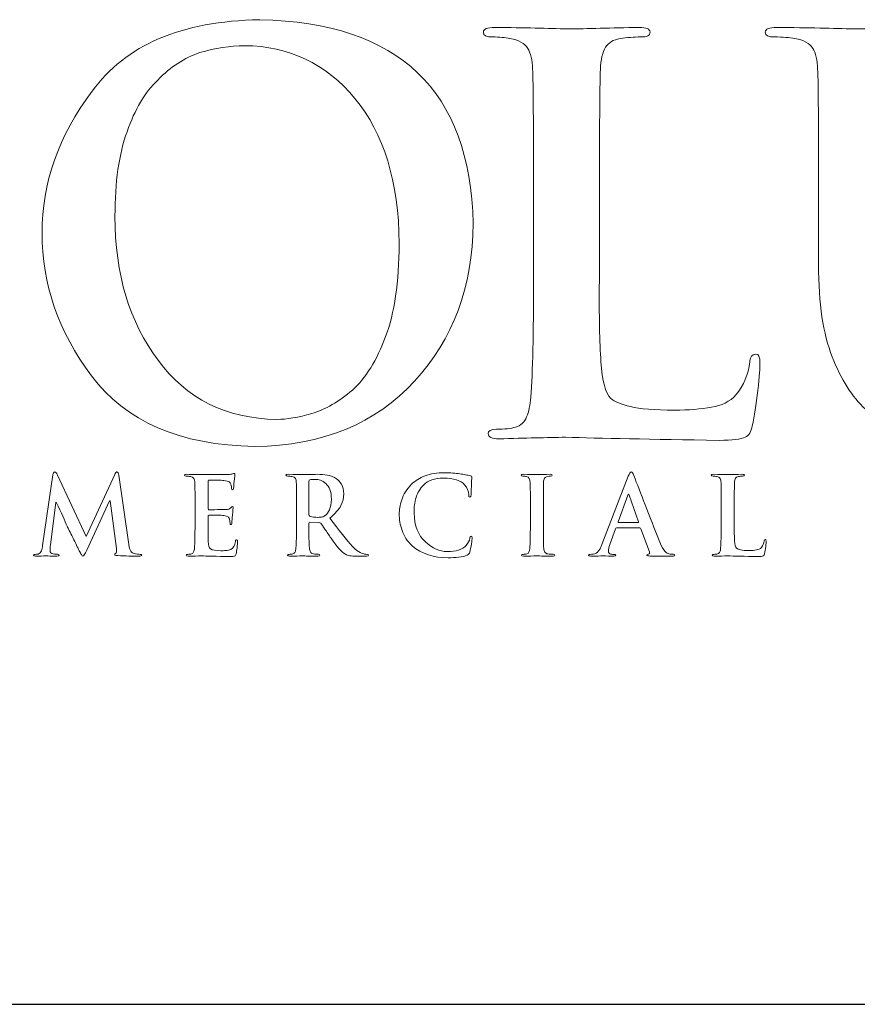
# Model space of a CAD drawing. Units: inches. Extents: x 0.5 to 8, y 0.3 to 10.6.
# Drawn here: x 1.9 to 2.5, y 9.6 to 10.4 of the extents above; entities that cross this region are included whole.
import ezdxf

# ---------------------------------------------------------------- set-up
doc = ezdxf.new("R2010")
doc.units = ezdxf.units.IN
doc.header["$MEASUREMENT"] = 0
doc.layers.add('LOGO', color=7, linetype='Continuous')

# ---------------------------------------------------------------- blocks, each defined once
blk = doc.blocks.new('block 6')
at = {"color": 7, "lineweight": 25, "true_color": 0xffffff}
blk.add_lwpolyline([(0.5125, 9.6307), (7.9875, 9.6307)], dxfattribs=at)
blk = doc.blocks.new('block 368')
at = {"layer": 'LOGO', "color": 175, "lineweight": 18, "true_color": 0x3953a4}
blk.add_open_spline([(2.05914, 10.38438), (1.99921, 10.38329), (1.95645, 10.36506), (1.93084, 10.32964), (1.90507, 10.29535), (1.89232, 10.25914), (1.8926, 10.22105), (1.89232, 10.18211), (1.90494, 10.14569), (1.93045, 10.11178), (1.95635, 10.07681), (1.99796, 10.05876), (2.05528, 10.05768), (2.10716, 10.05851), (2.14785, 10.07515), (2.17741, 10.10773), (2.20708, 10.1396), (2.22206, 10.17986), (2.22232, 10.22855), (2.22009, 10.33015), (2.16568, 10.38209), (2.05914, 10.38438)], degree=3, knots=[0, 0, 0, 0, 1, 1, 1, 2, 2, 2, 3, 3, 3, 4, 4, 4, 5, 5, 5, 6, 6, 6, 7, 7, 7, 7], dxfattribs=at)
blk = doc.blocks.new('block 369')
at = {"layer": 'LOGO', "color": 175, "lineweight": 18, "true_color": 0x3953a4}
blk.add_open_spline([(2.15536, 10.14179), (2.14865, 10.12371), (2.14018, 10.11004), (2.12994, 10.10081), (2.11971, 10.09198), (2.10933, 10.08599), (2.09882, 10.0829), (2.08858, 10.07991), (2.07971, 10.07842), (2.07222, 10.07842), (2.03322, 10.07895), (2.00293, 10.0941), (1.98139, 10.12385), (1.95933, 10.15278), (1.9483, 10.18946), (1.9483, 10.23387), (1.9483, 10.26007), (1.95138, 10.28168), (1.95755, 10.29866), (1.96347, 10.31563), (1.97129, 10.32881), (1.981, 10.33818), (1.99072, 10.34823), (2.0015, 10.35523), (2.01331, 10.35916), (2.02488, 10.36271), (2.03631, 10.36448), (2.0476, 10.36448), (2.08148, 10.36418), (2.10958, 10.35076), (2.13191, 10.32416), (2.15397, 10.29739), (2.16528, 10.26036), (2.16581, 10.21308), (2.16553, 10.18333), (2.16206, 10.15956), (2.15536, 10.14179)], degree=3, knots=[0, 0, 0, 0, 1, 1, 1, 2, 2, 2, 3, 3, 3, 4, 4, 4, 5, 5, 5, 6, 6, 6, 7, 7, 7, 8, 8, 8, 9, 9, 9, 10, 10, 10, 11, 11, 11, 12, 12, 12, 12], dxfattribs=at)
blk = doc.blocks.new('block 370')
at = {"layer": 'LOGO', "color": 175, "lineweight": 18, "true_color": 0x3953a4}
blk.add_open_spline([(2.4386, 10.12848), (2.43558, 10.12821), (2.43406, 10.12618), (2.43406, 10.12237), (2.43275, 10.11289), (2.42927, 10.10452), (2.42361, 10.09736), (2.41873, 10.09203), (2.41242, 10.08884), (2.40464, 10.08778), (2.39662, 10.08628), (2.38719, 10.08555), (2.37639, 10.08555), (2.36098, 10.08555), (2.34978, 10.0864), (2.34281, 10.08819), (2.33569, 10.08981), (2.33055, 10.09198), (2.3274, 10.09469), (2.32358, 10.09833), (2.32114, 10.10773), (2.32008, 10.12278), (2.31902, 10.13716), (2.31863, 10.15774), (2.31889, 10.18448), (2.31889, 10.18448), (2.31889, 10.25778), (2.31889, 10.25778), (2.31889, 10.28831), (2.31902, 10.3093), (2.3193, 10.32069), (2.3193, 10.33209), (2.31943, 10.34056), (2.31969, 10.34615), (2.31995, 10.35375), (2.32127, 10.35943), (2.32363, 10.36325), (2.32588, 10.36692), (2.32956, 10.36913), (2.33472, 10.36996), (2.34011, 10.37077), (2.34537, 10.37117), (2.3505, 10.37117), (2.35525, 10.37092), (2.35762, 10.37217), (2.35762, 10.37493), (2.35762, 10.3773), (2.35479, 10.37848), (2.34915, 10.37848), (2.32802, 10.37796), (2.30974, 10.37756), (2.29439, 10.37727), (2.28007, 10.37781), (2.26162, 10.37821), (2.23904, 10.37848), (2.23313, 10.37848), (2.23017, 10.3773), (2.23017, 10.37493), (2.23017, 10.37217), (2.23246, 10.37092), (2.23707, 10.37117), (2.24244, 10.37117), (2.24691, 10.37077), (2.25047, 10.36996), (2.25717, 10.36888), (2.26171, 10.36635), (2.26407, 10.36243), (2.26629, 10.35888), (2.26755, 10.35347), (2.26781, 10.34613), (2.26826, 10.34177), (2.26849, 10.3123), (2.26849, 10.25771), (2.26849, 10.25771), (2.26849, 10.18437), (2.26849, 10.18437), (2.26849, 10.14431), (2.26783, 10.11469), (2.26652, 10.09555), (2.26599, 10.08928), (2.2649, 10.08427), (2.26318, 10.08048), (2.26162, 10.07624), (2.2588, 10.07361), (2.25473, 10.07251), (2.25133, 10.07143), (2.24649, 10.07088), (2.2402, 10.07088), (2.23574, 10.07088), (2.23366, 10.06979), (2.23392, 10.06753), (2.23392, 10.06491), (2.2366, 10.06356), (2.24199, 10.06356), (2.26238, 10.06409), (2.27934, 10.06451), (2.29288, 10.06476), (2.31917, 10.06397), (2.35835, 10.06318), (2.41042, 10.06238), (2.42053, 10.06238), (2.42723, 10.06318), (2.43053, 10.06481), (2.43329, 10.06615), (2.43507, 10.06907), (2.43586, 10.07355), (2.43742, 10.08074), (2.43888, 10.08975), (2.4402, 10.10061), (2.44125, 10.11147), (2.44176, 10.11847), (2.44176, 10.12156), (2.44176, 10.12618), (2.44073, 10.12848), (2.4386, 10.12848)], degree=3, knots=[0, 0, 0, 0, 1, 1, 1, 2, 2, 2, 3, 3, 3, 4, 4, 4, 5, 5, 5, 6, 6, 6, 7, 7, 7, 8, 8, 8, 9, 9, 9, 10, 10, 10, 11, 11, 11, 12, 12, 12, 13, 13, 13, 14, 14, 14, 15, 15, 15, 16, 16, 16, 17, 17, 17, 18, 18, 18, 19, 19, 19, 20, 20, 20, 21, 21, 21, 22, 22, 22, 23, 23, 23, 24, 24, 24, 25, 25, 25, 26, 26, 26, 27, 27, 27, 28, 28, 28, 29, 29, 29, 30, 30, 30, 31, 31, 31, 32, 32, 32, 33, 33, 33, 34, 34, 34, 35, 35, 35, 36, 36, 36, 37, 37, 37, 38, 38, 38, 38], dxfattribs=at)
blk = doc.blocks.new('block 371')
at = {"layer": 'LOGO', "color": 175, "lineweight": 18, "true_color": 0x3953a4}
blk.add_open_spline([(2.76061, 10.37848), (2.75232, 10.37848), (2.74346, 10.37835), (2.734, 10.37809), (2.72403, 10.37756), (2.71758, 10.37727), (2.7147, 10.37727), (2.7093, 10.37781), (2.6938, 10.37821), (2.6682, 10.37848), (2.66254, 10.37848), (2.65972, 10.3773), (2.65972, 10.37493), (2.65972, 10.37217), (2.66202, 10.37092), (2.66661, 10.37117), (2.67199, 10.37117), (2.67687, 10.37077), (2.68121, 10.36996), (2.68792, 10.36888), (2.69247, 10.36635), (2.69482, 10.36243), (2.69706, 10.35888), (2.6983, 10.35347), (2.69857, 10.34613), (2.69911, 10.34177), (2.69936, 10.3123), (2.69936, 10.2577), (2.69936, 10.2577), (2.69936, 10.20556), (2.69936, 10.20556), (2.69963, 10.18407), (2.6987, 10.16444), (2.6966, 10.14666), (2.69383, 10.1286), (2.68694, 10.11373), (2.67589, 10.10204), (2.66785, 10.09403), (2.65887, 10.08832), (2.64888, 10.08491), (2.63886, 10.08142), (2.62934, 10.07963), (2.62026, 10.07963), (2.61698, 10.07963), (2.61329, 10.07991), (2.60923, 10.08045), (2.60527, 10.08073), (2.60113, 10.08142), (2.59678, 10.08248), (2.59271, 10.08357), (2.58837, 10.0854), (2.58378, 10.08798), (2.57931, 10.09015), (2.57462, 10.09308), (2.56977, 10.09674), (2.56004, 10.10448), (2.55249, 10.11632), (2.54709, 10.1322), (2.54117, 10.14741), (2.53821, 10.16977), (2.53821, 10.19923), (2.53821, 10.19923), (2.53821, 10.2577), (2.53821, 10.2577), (2.53821, 10.28828), (2.53835, 10.30922), (2.53861, 10.32066), (2.53861, 10.33206), (2.53874, 10.34056), (2.53899, 10.34613), (2.53925, 10.35372), (2.54056, 10.35943), (2.54294, 10.36325), (2.54518, 10.36692), (2.54886, 10.36913), (2.554, 10.36996), (2.55793, 10.37077), (2.56181, 10.37117), (2.56562, 10.37117), (2.56996, 10.37092), (2.57213, 10.37217), (2.57213, 10.37493), (2.57213, 10.3773), (2.56919, 10.37848), (2.56327, 10.37848), (2.54449, 10.37796), (2.52794, 10.37756), (2.51361, 10.37727), (2.49851, 10.37781), (2.47887, 10.37821), (2.45471, 10.37848), (2.44878, 10.37848), (2.44583, 10.3773), (2.44583, 10.37493), (2.44583, 10.37217), (2.44814, 10.37092), (2.45273, 10.37117), (2.45917, 10.37117), (2.46442, 10.37077), (2.46851, 10.36996), (2.47522, 10.36888), (2.47973, 10.36635), (2.48211, 10.3624), (2.48435, 10.35888), (2.48558, 10.35347), (2.48584, 10.34613), (2.48634, 10.34177), (2.48658, 10.3123), (2.48658, 10.2577), (2.48658, 10.2577), (2.48658, 10.19679), (2.48658, 10.19679), (2.48658, 10.16709), (2.49005, 10.14365), (2.49702, 10.1264), (2.50372, 10.10895), (2.5122, 10.09557), (2.52244, 10.08636), (2.53783, 10.07334), (2.55383, 10.06519), (2.57054, 10.06197), (2.58723, 10.05884), (2.60109, 10.05739), (2.61213, 10.05768), (2.62551, 10.05768), (2.63924, 10.05965), (2.65331, 10.0636), (2.66751, 10.06753), (2.68174, 10.07561), (2.6961, 10.08783), (2.71249, 10.10328), (2.7232, 10.12228), (2.7282, 10.14482), (2.73255, 10.16706), (2.73458, 10.18986), (2.73431, 10.21321), (2.73431, 10.21321), (2.73431, 10.25778), (2.73431, 10.25778), (2.73431, 10.28831), (2.73443, 10.30931), (2.73471, 10.32071), (2.73471, 10.3321), (2.73485, 10.34058), (2.73511, 10.34615), (2.73538, 10.35375), (2.73674, 10.35943), (2.73924, 10.36325), (2.74136, 10.36692), (2.74499, 10.36913), (2.75012, 10.36997), (2.7542, 10.37077), (2.75808, 10.37117), (2.76178, 10.37117), (2.76664, 10.37092), (2.76908, 10.37217), (2.76908, 10.37493), (2.76908, 10.3773), (2.76625, 10.37848), (2.76061, 10.37848)], degree=3, knots=[0, 0, 0, 0, 1, 1, 1, 2, 2, 2, 3, 3, 3, 4, 4, 4, 5, 5, 5, 6, 6, 6, 7, 7, 7, 8, 8, 8, 9, 9, 9, 10, 10, 10, 11, 11, 11, 12, 12, 12, 13, 13, 13, 14, 14, 14, 15, 15, 15, 16, 16, 16, 17, 17, 17, 18, 18, 18, 19, 19, 19, 20, 20, 20, 21, 21, 21, 22, 22, 22, 23, 23, 23, 24, 24, 24, 25, 25, 25, 26, 26, 26, 27, 27, 27, 28, 28, 28, 29, 29, 29, 30, 30, 30, 31, 31, 31, 32, 32, 32, 33, 33, 33, 34, 34, 34, 35, 35, 35, 36, 36, 36, 37, 37, 37, 38, 38, 38, 39, 39, 39, 40, 40, 40, 41, 41, 41, 42, 42, 42, 43, 43, 43, 44, 44, 44, 45, 45, 45, 46, 46, 46, 47, 47, 47, 48, 48, 48, 49, 49, 49, 50, 50, 50, 51, 51, 51, 52, 52, 52, 53, 53, 53, 53], dxfattribs=at)
blk = doc.blocks.new('block 383')
at = {"layer": 'LOGO', "color": 175, "lineweight": 18, "true_color": 0x3953a4}
blk.add_open_spline([(1.96248, 9.97594), (1.96038, 9.97651), (1.95907, 9.97929), (1.95856, 9.98433), (1.95856, 9.98433), (1.95129, 10.03563), (1.95129, 10.03563), (1.95108, 10.03732), (1.95061, 10.03817), (1.94983, 10.03817), (1.94918, 10.03817), (1.94859, 10.03751), (1.94809, 10.0362), (1.94809, 10.0362), (1.92627, 9.98884), (1.92627, 9.98884), (1.92627, 9.98884), (1.90439, 10.03563), (1.90439, 10.03563), (1.9039, 10.03668), (1.90349, 10.0374), (1.90318, 10.03776), (1.90286, 10.03803), (1.90254, 10.03817), (1.90221, 10.03817), (1.90157, 10.03817), (1.90113, 10.03745), (1.90087, 10.03601), (1.90087, 10.03601), (1.89292, 9.98193), (1.89292, 9.98193), (1.89283, 9.98043), (1.89251, 9.97904), (1.89202, 9.97785), (1.8915, 9.97653), (1.89071, 9.97571), (1.88965, 9.97537), (1.88857, 9.97514), (1.88777, 9.97508), (1.88722, 9.97513), (1.88639, 9.97513), (1.88597, 9.97496), (1.88597, 9.97454), (1.88603, 9.97397), (1.88651, 9.97368), (1.88743, 9.97368), (1.89055, 9.97379), (1.89317, 9.97385), (1.8953, 9.97392), (1.89719, 9.97385), (1.89998, 9.97379), (1.90372, 9.97368), (1.90494, 9.97368), (1.90559, 9.97397), (1.90562, 9.97454), (1.90559, 9.97496), (1.90519, 9.97514), (1.90445, 9.97514), (1.90365, 9.97514), (1.90251, 9.97527), (1.90109, 9.97552), (1.89952, 9.97581), (1.89871, 9.97668), (1.89865, 9.97817), (1.89865, 9.97939), (1.89874, 9.98073), (1.89889, 9.98209), (1.89889, 9.98209), (1.90309, 10.0151), (1.90309, 10.0151), (1.90309, 10.0151), (1.90339, 10.0151), (1.90339, 10.0151), (1.90725, 10.00679), (1.91004, 10.00063), (1.91172, 9.99668), (1.91244, 9.99516), (1.91389, 9.99221), (1.91607, 9.98792), (1.91821, 9.98356), (1.91986, 9.98021), (1.92097, 9.97788), (1.9216, 9.97667), (1.92216, 9.97567), (1.92268, 9.97496), (1.92307, 9.97415), (1.92345, 9.97376), (1.92376, 9.97376), (1.92419, 9.9736), (1.92519, 9.97514), (1.92674, 9.9784), (1.92674, 9.9784), (1.94424, 10.01602), (1.94424, 10.01602), (1.94424, 10.01602), (1.94456, 10.01602), (1.94456, 10.01602), (1.94456, 10.01602), (1.94937, 9.97951), (1.94937, 9.97951), (1.94952, 9.97834), (1.94957, 9.9775), (1.94952, 9.97696), (1.94941, 9.97639), (1.94922, 9.97605), (1.94894, 9.97594), (1.94836, 9.97572), (1.94809, 9.97543), (1.94809, 9.97505), (1.94797, 9.9746), (1.94874, 9.9743), (1.95038, 9.97415), (1.95645, 9.97388), (1.96187, 9.97371), (1.96668, 9.97368), (1.96725, 9.97368), (1.96776, 9.97376), (1.9682, 9.97392), (1.96856, 9.97406), (1.96874, 9.97427), (1.96874, 9.97454), (1.96868, 9.97496), (1.96828, 9.97513), (1.96747, 9.97513), (1.96644, 9.97508), (1.96479, 9.97534), (1.96248, 9.97594)], degree=3, knots=[0, 0, 0, 0, 1, 1, 1, 2, 2, 2, 3, 3, 3, 4, 4, 4, 5, 5, 5, 6, 6, 6, 7, 7, 7, 8, 8, 8, 9, 9, 9, 10, 10, 10, 11, 11, 11, 12, 12, 12, 13, 13, 13, 14, 14, 14, 15, 15, 15, 16, 16, 16, 17, 17, 17, 18, 18, 18, 19, 19, 19, 20, 20, 20, 21, 21, 21, 22, 22, 22, 23, 23, 23, 24, 24, 24, 25, 25, 25, 26, 26, 26, 27, 27, 27, 28, 28, 28, 29, 29, 29, 30, 30, 30, 31, 31, 31, 32, 32, 32, 33, 33, 33, 34, 34, 34, 35, 35, 35, 36, 36, 36, 37, 37, 37, 38, 38, 38, 39, 39, 39, 40, 40, 40, 41, 41, 41, 42, 42, 42, 42], dxfattribs=at)
blk = doc.blocks.new('block 384')
at = {"layer": 'LOGO', "color": 175, "lineweight": 18, "true_color": 0x3953a4}
blk.add_open_spline([(2.04081, 9.98603), (2.04065, 9.98588), (2.04056, 9.98554), (2.04049, 9.98502), (2.04008, 9.98179), (2.03887, 9.97975), (2.03688, 9.97891), (2.03581, 9.97839), (2.03455, 9.97808), (2.0331, 9.97804), (2.03171, 9.97793), (2.03045, 9.97788), (2.02932, 9.97788), (2.02532, 9.97784), (2.02271, 9.97832), (2.02149, 9.97929), (2.02026, 9.98024), (2.01964, 9.98209), (2.01964, 9.98486), (2.01958, 9.98898), (2.01958, 9.99327), (2.01964, 9.99775), (2.01964, 9.99775), (2.01964, 10.00431), (2.01964, 10.00431), (2.01958, 10.00485), (2.01975, 10.00511), (2.02011, 10.00511), (2.02011, 10.00511), (2.02608, 10.00511), (2.02608, 10.00511), (2.02874, 10.00507), (2.03053, 10.00499), (2.03152, 10.00488), (2.033, 10.0047), (2.0341, 10.00434), (2.03479, 10.00379), (2.03543, 10.00321), (2.03583, 10.00249), (2.03602, 10.00163), (2.03623, 10.00052), (2.03634, 9.99955), (2.03634, 9.99863), (2.03628, 9.99815), (2.03652, 9.9979), (2.03703, 9.9979), (2.03742, 9.9979), (2.03764, 9.9981), (2.0377, 9.99848), (2.03776, 9.9988), (2.03779, 9.99911), (2.03779, 9.9995), (2.03779, 10.0008), (2.03788, 10.00267), (2.0381, 10.00503), (2.03848, 10.0089), (2.0387, 10.01092), (2.03876, 10.01108), (2.03876, 10.01152), (2.03856, 10.01176), (2.0382, 10.01176), (2.03788, 10.01176), (2.03745, 10.0114), (2.03692, 10.01068), (2.03623, 10.00996), (2.03496, 10.00953), (2.03308, 10.0094), (2.0319, 10.00938), (2.02977, 10.00934), (2.0267, 10.00934), (2.02359, 10.00927), (2.02142, 10.00926), (2.02018, 10.00926), (2.01977, 10.00926), (2.01958, 10.00955), (2.01964, 10.01016), (2.01964, 10.01016), (2.01964, 10.03121), (2.01964, 10.03121), (2.01964, 10.03175), (2.01983, 10.03201), (2.02018, 10.03201), (2.02131, 10.03201), (2.02327, 10.03198), (2.02608, 10.03193), (2.02884, 10.03187), (2.03067, 10.0318), (2.03158, 10.03171), (2.03352, 10.03147), (2.03485, 10.03111), (2.03559, 10.03064), (2.03635, 10.03011), (2.03681, 10.02947), (2.03696, 10.02873), (2.0373, 10.02753), (2.03748, 10.02651), (2.03748, 10.02569), (2.03737, 10.02493), (2.03763, 10.02455), (2.03819, 10.02455), (2.03873, 10.0246), (2.039, 10.02492), (2.039, 10.02546), (2.03919, 10.02739), (2.03933, 10.02922), (2.03944, 10.03092), (2.03981, 10.03435), (2.04004, 10.03616), (2.04008, 10.03632), (2.04008, 10.03674), (2.03994, 10.03698), (2.03963, 10.03704), (2.03918, 10.03698), (2.03875, 10.03686), (2.03833, 10.03672), (2.03763, 10.03656), (2.03648, 10.03639), (2.03487, 10.03622), (2.02869, 10.03617), (2.02201, 10.03615), (2.01479, 10.03615), (2.01194, 10.03626), (2.00809, 10.03634), (2.00323, 10.03639), (2.00204, 10.03639), (2.00146, 10.03616), (2.00146, 10.03568), (2.00146, 10.03515), (2.00192, 10.0349), (2.00283, 10.03495), (2.00411, 10.03495), (2.00515, 10.03486), (2.00596, 10.03468), (2.0073, 10.03447), (2.00819, 10.03398), (2.00868, 10.03317), (2.00912, 10.03247), (2.00935, 10.0314), (2.00942, 10.02994), (2.0095, 10.02908), (2.00955, 10.02321), (2.00955, 10.01234), (2.00955, 10.01234), (2.00955, 9.99775), (2.00955, 9.99775), (2.00955, 9.98973), (2.00942, 9.98386), (2.00915, 9.98005), (2.00904, 9.9788), (2.00882, 9.9778), (2.00848, 9.97704), (2.00818, 9.97621), (2.00762, 9.97567), (2.00681, 9.97544), (2.00612, 9.97524), (2.00518, 9.97513), (2.00393, 9.97513), (2.00303, 9.97513), (2.00264, 9.97492), (2.00268, 9.97447), (2.00268, 9.97394), (2.00321, 9.97368), (2.00429, 9.97368), (2.00835, 9.97379), (2.01171, 9.97385), (2.01441, 9.97392), (2.01816, 9.97376), (2.02558, 9.9736), (2.03667, 9.97344), (2.03815, 9.97344), (2.03919, 9.97354), (2.03979, 9.97376), (2.04037, 9.97398), (2.04078, 9.97458), (2.04102, 9.97557), (2.04129, 9.97657), (2.0415, 9.9781), (2.04172, 9.98016), (2.04192, 9.98214), (2.04204, 9.98368), (2.04204, 9.98479), (2.0421, 9.98573), (2.04188, 9.98622), (2.0414, 9.98627), (2.0412, 9.98627), (2.04099, 9.98618), (2.04081, 9.98603)], degree=3, knots=[0, 0, 0, 0, 1, 1, 1, 2, 2, 2, 3, 3, 3, 4, 4, 4, 5, 5, 5, 6, 6, 6, 7, 7, 7, 8, 8, 8, 9, 9, 9, 10, 10, 10, 11, 11, 11, 12, 12, 12, 13, 13, 13, 14, 14, 14, 15, 15, 15, 16, 16, 16, 17, 17, 17, 18, 18, 18, 19, 19, 19, 20, 20, 20, 21, 21, 21, 22, 22, 22, 23, 23, 23, 24, 24, 24, 25, 25, 25, 26, 26, 26, 27, 27, 27, 28, 28, 28, 29, 29, 29, 30, 30, 30, 31, 31, 31, 32, 32, 32, 33, 33, 33, 34, 34, 34, 35, 35, 35, 36, 36, 36, 37, 37, 37, 38, 38, 38, 39, 39, 39, 40, 40, 40, 41, 41, 41, 42, 42, 42, 43, 43, 43, 44, 44, 44, 45, 45, 45, 46, 46, 46, 47, 47, 47, 48, 48, 48, 49, 49, 49, 50, 50, 50, 51, 51, 51, 52, 52, 52, 53, 53, 53, 54, 54, 54, 55, 55, 55, 56, 56, 56, 57, 57, 57, 58, 58, 58, 59, 59, 59, 60, 60, 60, 61, 61, 61, 62, 62, 62, 62], dxfattribs=at)
blk = doc.blocks.new('block 385')
at = {"layer": 'LOGO', "color": 175, "lineweight": 18, "true_color": 0x3953a4}
blk.add_open_spline([(2.13914, 9.97537), (2.13855, 9.97547), (2.13747, 9.97585), (2.13593, 9.97653), (2.13439, 9.97721), (2.13247, 9.97869), (2.13013, 9.98102), (2.12554, 9.98622), (2.11974, 9.99351), (2.11276, 10.00286), (2.11677, 10.00623), (2.11958, 10.00946), (2.12117, 10.01247), (2.12266, 10.01544), (2.12339, 10.0184), (2.12334, 10.02144), (2.12327, 10.02432), (2.12266, 10.02675), (2.12149, 10.02878), (2.12031, 10.03067), (2.11911, 10.03203), (2.11789, 10.03281), (2.11568, 10.03435), (2.11332, 10.03536), (2.11083, 10.03582), (2.10833, 10.0362), (2.10575, 10.03639), (2.10311, 10.03639), (2.0995, 10.0363), (2.09573, 10.0362), (2.09184, 10.03615), (2.08949, 10.03626), (2.08582, 10.03634), (2.08084, 10.03639), (2.07967, 10.03639), (2.07908, 10.03616), (2.07908, 10.03568), (2.07908, 10.03515), (2.07954, 10.0349), (2.08046, 10.03495), (2.08175, 10.03495), (2.08277, 10.03486), (2.0836, 10.03468), (2.08493, 10.03447), (2.08582, 10.03398), (2.08629, 10.03317), (2.08673, 10.03247), (2.08698, 10.0314), (2.08702, 10.02996), (2.08714, 10.02908), (2.08716, 10.02321), (2.08716, 10.01234), (2.08716, 10.01234), (2.08716, 9.99775), (2.08716, 9.99775), (2.08716, 9.98975), (2.08704, 9.98386), (2.08678, 9.98005), (2.08667, 9.9788), (2.08646, 9.9778), (2.08611, 9.97704), (2.08581, 9.97621), (2.08523, 9.97567), (2.08443, 9.97544), (2.08376, 9.97524), (2.0828, 9.97513), (2.08155, 9.97513), (2.08067, 9.97513), (2.08025, 9.97492), (2.0803, 9.97447), (2.0803, 9.97394), (2.08083, 9.97368), (2.0819, 9.97368), (2.086, 9.97379), (2.08927, 9.97385), (2.09169, 9.97392), (2.09385, 9.97385), (2.09778, 9.97379), (2.10346, 9.97368), (2.10453, 9.97368), (2.10507, 9.97394), (2.10507, 9.97447), (2.10507, 9.97492), (2.10474, 9.97514), (2.10409, 9.97514), (2.10291, 9.97514), (2.10161, 9.97524), (2.10018, 9.97544), (2.09901, 9.97567), (2.09823, 9.97621), (2.09782, 9.97704), (2.0974, 9.9778), (2.09715, 9.9788), (2.09705, 9.98005), (2.09671, 9.98386), (2.09655, 9.98979), (2.09663, 9.99781), (2.09663, 9.99781), (2.09663, 9.99894), (2.09663, 9.99894), (2.09663, 9.99943), (2.09684, 9.99964), (2.09728, 9.99964), (2.09728, 9.99964), (2.10424, 9.9995), (2.10424, 9.9995), (2.10486, 9.9995), (2.10533, 9.9993), (2.1057, 9.99887), (2.10633, 9.99818), (2.10742, 9.99672), (2.1089, 9.9945), (2.11042, 9.99221), (2.11198, 9.98987), (2.11367, 9.98743), (2.11781, 9.9811), (2.12146, 9.97702), (2.12462, 9.97522), (2.12563, 9.97464), (2.12678, 9.97427), (2.12806, 9.97406), (2.12929, 9.97381), (2.13099, 9.97368), (2.13318, 9.97368), (2.13318, 9.97368), (2.14083, 9.97368), (2.14083, 9.97368), (2.14186, 9.97368), (2.14236, 9.97394), (2.14236, 9.97447), (2.14236, 9.97492), (2.14203, 9.97513), (2.14137, 9.97513), (2.14074, 9.97513), (2.14001, 9.97522), (2.13914, 9.97537)], degree=3, knots=[0, 0, 0, 0, 1, 1, 1, 2, 2, 2, 3, 3, 3, 4, 4, 4, 5, 5, 5, 6, 6, 6, 7, 7, 7, 8, 8, 8, 9, 9, 9, 10, 10, 10, 11, 11, 11, 12, 12, 12, 13, 13, 13, 14, 14, 14, 15, 15, 15, 16, 16, 16, 17, 17, 17, 18, 18, 18, 19, 19, 19, 20, 20, 20, 21, 21, 21, 22, 22, 22, 23, 23, 23, 24, 24, 24, 25, 25, 25, 26, 26, 26, 27, 27, 27, 28, 28, 28, 29, 29, 29, 30, 30, 30, 31, 31, 31, 32, 32, 32, 33, 33, 33, 34, 34, 34, 35, 35, 35, 36, 36, 36, 37, 37, 37, 38, 38, 38, 39, 39, 39, 40, 40, 40, 41, 41, 41, 42, 42, 42, 43, 43, 43, 44, 44, 44, 45, 45, 45, 45], dxfattribs=at)
blk = doc.blocks.new('block 386')
at = {"layer": 'LOGO', "color": 175, "lineweight": 18, "true_color": 0x3953a4}
blk.add_open_spline([(2.10914, 10.00485), (2.10848, 10.00434), (2.1078, 10.00398), (2.10707, 10.00379), (2.1062, 10.00356), (2.105, 10.00345), (2.10346, 10.00345), (2.10128, 10.00345), (2.09923, 10.00373), (2.09735, 10.00431), (2.09681, 10.00446), (2.09655, 10.00497), (2.09663, 10.00575), (2.09663, 10.00575), (2.09663, 10.03101), (2.09663, 10.03101), (2.09655, 10.03167), (2.09681, 10.03205), (2.09735, 10.03217), (2.09817, 10.0324), (2.09959, 10.0325), (2.10159, 10.0325), (2.10284, 10.0325), (2.10419, 10.03227), (2.10562, 10.03184), (2.10699, 10.03134), (2.1083, 10.03052), (2.10954, 10.02934), (2.11086, 10.02823), (2.11193, 10.02667), (2.11276, 10.02468), (2.1135, 10.02278), (2.11388, 10.02031), (2.11388, 10.01731), (2.11383, 10.01392), (2.11334, 10.01126), (2.11242, 10.00926), (2.11151, 10.00722), (2.11043, 10.00575), (2.10914, 10.00485)], degree=3, knots=[0, 0, 0, 0, 1, 1, 1, 2, 2, 2, 3, 3, 3, 4, 4, 4, 5, 5, 5, 6, 6, 6, 7, 7, 7, 8, 8, 8, 9, 9, 9, 10, 10, 10, 11, 11, 11, 12, 12, 12, 13, 13, 13, 13], dxfattribs=at)
blk = doc.blocks.new('block 387')
at = {"layer": 'LOGO', "color": 175, "lineweight": 18, "true_color": 0x3953a4}
blk.add_open_spline([(2.21979, 9.98743), (2.21942, 9.98563), (2.2185, 9.9838), (2.21706, 9.98194), (2.21412, 9.97867), (2.20924, 9.97712), (2.20239, 9.97727), (2.19666, 9.97727), (2.19115, 9.97975), (2.18584, 9.98468), (2.18027, 9.98961), (2.17738, 9.99698), (2.17712, 10.00688), (2.17708, 10.01098), (2.1776, 10.0149), (2.17866, 10.01867), (2.17973, 10.02237), (2.18169, 10.02559), (2.18454, 10.02838), (2.18785, 10.03175), (2.19285, 10.03346), (2.19959, 10.03351), (2.20738, 10.03335), (2.21279, 10.03163), (2.21581, 10.02838), (2.21783, 10.02603), (2.21888, 10.0235), (2.21893, 10.02072), (2.21888, 10.01952), (2.21914, 10.01893), (2.21977, 10.01893), (2.2204, 10.01893), (2.22072, 10.01955), (2.22072, 10.02081), (2.22085, 10.02325), (2.22092, 10.02625), (2.22098, 10.02974), (2.2212, 10.03244), (2.22133, 10.03397), (2.22137, 10.03433), (2.22137, 10.03486), (2.22097, 10.0352), (2.22017, 10.03529), (2.21899, 10.03548), (2.21777, 10.03575), (2.21648, 10.03607), (2.21516, 10.03634), (2.2137, 10.03656), (2.21214, 10.03672), (2.20892, 10.03728), (2.20506, 10.03756), (2.20052, 10.03756), (2.19464, 10.03756), (2.18967, 10.03678), (2.1856, 10.03522), (2.1815, 10.03369), (2.17803, 10.03154), (2.17518, 10.02879), (2.17145, 10.02498), (2.16895, 10.02101), (2.16767, 10.01684), (2.1664, 10.01259), (2.16578, 10.00902), (2.16583, 10.00605), (2.16578, 10.00201), (2.16648, 9.99781), (2.1679, 9.9935), (2.1693, 9.98919), (2.17191, 9.98522), (2.17577, 9.98152), (2.18308, 9.9754), (2.19224, 9.97239), (2.20327, 9.97251), (2.20591, 9.97251), (2.20857, 9.97267), (2.21119, 9.97298), (2.21387, 9.97333), (2.21604, 9.97381), (2.21773, 9.9744), (2.21839, 9.9747), (2.21886, 9.97504), (2.21913, 9.97542), (2.21946, 9.97573), (2.21969, 9.97621), (2.21979, 9.97683), (2.22021, 9.97847), (2.2206, 9.98056), (2.22101, 9.98309), (2.22137, 9.98554), (2.22156, 9.9871), (2.22156, 9.98782), (2.22156, 9.98864), (2.22131, 9.98903), (2.2208, 9.98909), (2.22029, 9.98913), (2.21994, 9.9886), (2.21979, 9.98743)], degree=3, knots=[0, 0, 0, 0, 1, 1, 1, 2, 2, 2, 3, 3, 3, 4, 4, 4, 5, 5, 5, 6, 6, 6, 7, 7, 7, 8, 8, 8, 9, 9, 9, 10, 10, 10, 11, 11, 11, 12, 12, 12, 13, 13, 13, 14, 14, 14, 15, 15, 15, 16, 16, 16, 17, 17, 17, 18, 18, 18, 19, 19, 19, 20, 20, 20, 21, 21, 21, 22, 22, 22, 23, 23, 23, 24, 24, 24, 25, 25, 25, 26, 26, 26, 27, 27, 27, 28, 28, 28, 29, 29, 29, 30, 30, 30, 31, 31, 31, 32, 32, 32, 32], dxfattribs=at)
blk = doc.blocks.new('block 388')
at = {"layer": 'LOGO', "color": 175, "lineweight": 18, "true_color": 0x3953a4}
blk.add_open_spline([(2.27955, 9.97544), (2.27838, 9.97561), (2.27759, 9.9761), (2.2772, 9.97687), (2.27679, 9.97754), (2.2765, 9.97839), (2.27635, 9.97951), (2.27607, 9.98338), (2.27598, 9.98946), (2.27603, 9.99773), (2.27603, 9.99773), (2.27603, 10.01234), (2.27603, 10.01234), (2.27603, 10.01844), (2.27606, 10.02261), (2.2761, 10.02487), (2.2761, 10.02711), (2.27615, 10.02885), (2.27618, 10.02996), (2.27623, 10.03146), (2.2765, 10.0326), (2.27696, 10.03335), (2.27741, 10.03409), (2.27814, 10.03452), (2.27917, 10.03468), (2.28007, 10.03486), (2.28087, 10.03495), (2.28156, 10.03495), (2.28244, 10.0349), (2.28287, 10.03515), (2.28287, 10.03575), (2.28282, 10.03617), (2.28224, 10.03639), (2.28118, 10.03639), (2.27737, 10.0363), (2.27413, 10.0362), (2.27141, 10.03615), (2.26828, 10.03626), (2.26482, 10.03634), (2.26097, 10.03639), (2.2597, 10.03639), (2.25907, 10.03617), (2.25907, 10.03575), (2.25907, 10.03515), (2.25948, 10.0349), (2.26032, 10.03493), (2.26134, 10.03493), (2.2623, 10.03484), (2.26323, 10.0346), (2.26493, 10.03429), (2.26584, 10.03273), (2.26594, 10.02996), (2.26605, 10.0291), (2.26609, 10.02321), (2.26609, 10.01234), (2.26609, 10.01234), (2.26609, 9.99773), (2.26609, 9.99773), (2.26609, 9.98946), (2.26594, 9.9834), (2.26569, 9.97959), (2.26561, 9.97715), (2.26482, 9.97579), (2.26336, 9.97544), (2.2627, 9.97524), (2.26173, 9.97513), (2.26047, 9.97513), (2.25958, 9.97513), (2.25917, 9.97492), (2.25922, 9.97447), (2.25922, 9.97394), (2.25976, 9.97368), (2.26082, 9.97368), (2.26488, 9.97379), (2.26823, 9.97385), (2.27093, 9.97392), (2.27353, 9.97385), (2.2777, 9.97379), (2.28342, 9.97368), (2.28439, 9.97368), (2.28488, 9.97394), (2.28493, 9.97447), (2.28493, 9.97492), (2.28452, 9.97514), (2.28363, 9.97514), (2.28226, 9.97514), (2.2809, 9.97524), (2.27955, 9.97544)], degree=3, knots=[0, 0, 0, 0, 1, 1, 1, 2, 2, 2, 3, 3, 3, 4, 4, 4, 5, 5, 5, 6, 6, 6, 7, 7, 7, 8, 8, 8, 9, 9, 9, 10, 10, 10, 11, 11, 11, 12, 12, 12, 13, 13, 13, 14, 14, 14, 15, 15, 15, 16, 16, 16, 17, 17, 17, 18, 18, 18, 19, 19, 19, 20, 20, 20, 21, 21, 21, 22, 22, 22, 23, 23, 23, 24, 24, 24, 25, 25, 25, 26, 26, 26, 27, 27, 27, 28, 28, 28, 29, 29, 29, 29], dxfattribs=at)
blk = doc.blocks.new('block 389')
at = {"layer": 'LOGO', "color": 175, "lineweight": 18, "true_color": 0x3953a4}
blk.add_open_spline([(2.37213, 9.97544), (2.37132, 9.97561), (2.37033, 9.97624), (2.36916, 9.97735), (2.36797, 9.97852), (2.36661, 9.9809), (2.36504, 9.98447), (2.35682, 10.00552), (2.35021, 10.02255), (2.34521, 10.03553), (2.34451, 10.03731), (2.34382, 10.03817), (2.34318, 10.03817), (2.34254, 10.03823), (2.3418, 10.0371), (2.34094, 10.03486), (2.34094, 10.03486), (2.32083, 9.98275), (2.32083, 9.98275), (2.32045, 9.98176), (2.32008, 9.98084), (2.31969, 9.98005), (2.31932, 9.97914), (2.31887, 9.97835), (2.31827, 9.9777), (2.31726, 9.97638), (2.31584, 9.97557), (2.31402, 9.97529), (2.31321, 9.97519), (2.31237, 9.97513), (2.31155, 9.97513), (2.3109, 9.97513), (2.31057, 9.97492), (2.31057, 9.97447), (2.31057, 9.97394), (2.31108, 9.97368), (2.31211, 9.97368), (2.3169, 9.97379), (2.32003, 9.97385), (2.32152, 9.97392), (2.32431, 9.97385), (2.32715, 9.97379), (2.33007, 9.97368), (2.33093, 9.97368), (2.33138, 9.97394), (2.33138, 9.97447), (2.33143, 9.97492), (2.33105, 9.97513), (2.33022, 9.97513), (2.33022, 9.97513), (2.32899, 9.97513), (2.32899, 9.97513), (2.32783, 9.97513), (2.32699, 9.9754), (2.32649, 9.97594), (2.32603, 9.97639), (2.32579, 9.97698), (2.32579, 9.9777), (2.32579, 9.97887), (2.32619, 9.98055), (2.32701, 9.98276), (2.32701, 9.98276), (2.33131, 9.99468), (2.33131, 9.99468), (2.33141, 9.9951), (2.33166, 9.99531), (2.33205, 9.99531), (2.33205, 9.99531), (2.34992, 9.99531), (2.34992, 9.99531), (2.35028, 9.99531), (2.35056, 9.99514), (2.35072, 9.99476), (2.35072, 9.99476), (2.35715, 9.97712), (2.35715, 9.97712), (2.3574, 9.97606), (2.35715, 9.97543), (2.35639, 9.97522), (2.35566, 9.97516), (2.3553, 9.97492), (2.3553, 9.97447), (2.35537, 9.97405), (2.35616, 9.97384), (2.35769, 9.97384), (2.36452, 9.97371), (2.36958, 9.97367), (2.37284, 9.97367), (2.37432, 9.97367), (2.37534, 9.97376), (2.37589, 9.97392), (2.37629, 9.97397), (2.37652, 9.97415), (2.37652, 9.97447), (2.37652, 9.97492), (2.37617, 9.97514), (2.3755, 9.97514), (2.37448, 9.97514), (2.37336, 9.97524), (2.37213, 9.97544)], degree=3, knots=[0, 0, 0, 0, 1, 1, 1, 2, 2, 2, 3, 3, 3, 4, 4, 4, 5, 5, 5, 6, 6, 6, 7, 7, 7, 8, 8, 8, 9, 9, 9, 10, 10, 10, 11, 11, 11, 12, 12, 12, 13, 13, 13, 14, 14, 14, 15, 15, 15, 16, 16, 16, 17, 17, 17, 18, 18, 18, 19, 19, 19, 20, 20, 20, 21, 21, 21, 22, 22, 22, 23, 23, 23, 24, 24, 24, 25, 25, 25, 26, 26, 26, 27, 27, 27, 28, 28, 28, 29, 29, 29, 30, 30, 30, 31, 31, 31, 32, 32, 32, 33, 33, 33, 33], dxfattribs=at)
blk = doc.blocks.new('block 390')
at = {"layer": 'LOGO', "color": 175, "lineweight": 18, "true_color": 0x3953a4}
blk.add_open_spline([(2.34842, 9.99945), (2.34842, 9.99945), (2.33366, 9.99945), (2.33366, 9.99945), (2.33331, 9.99945), (2.33322, 9.99963), (2.33333, 10), (2.33333, 10), (2.34071, 10.02043), (2.34071, 10.02043), (2.34081, 10.02085), (2.34095, 10.0211), (2.34119, 10.02115), (2.34138, 10.0211), (2.34151, 10.02085), (2.34156, 10.02043), (2.34156, 10.02043), (2.34881, 9.99993), (2.34881, 9.99993), (2.34891, 9.9996), (2.34879, 9.99945), (2.34842, 9.99945)], degree=3, knots=[0, 0, 0, 0, 1, 1, 1, 2, 2, 2, 3, 3, 3, 4, 4, 4, 5, 5, 5, 6, 6, 6, 7, 7, 7, 7], dxfattribs=at)
blk = doc.blocks.new('block 391')
at = {"layer": 'LOGO', "color": 175, "lineweight": 18, "true_color": 0x3953a4}
blk.add_open_spline([(2.44497, 9.98539), (2.44471, 9.9835), (2.44402, 9.98184), (2.44289, 9.98039), (2.44192, 9.97934), (2.44067, 9.97871), (2.43913, 9.97851), (2.43752, 9.97817), (2.43565, 9.97804), (2.43351, 9.97804), (2.43046, 9.97804), (2.42822, 9.97822), (2.42685, 9.97858), (2.42542, 9.97891), (2.42441, 9.97934), (2.42378, 9.97987), (2.42302, 9.98059), (2.42254, 9.98247), (2.42233, 9.98546), (2.4221, 9.98834), (2.42204, 9.99243), (2.4221, 9.99776), (2.4221, 9.99776), (2.4221, 10.01235), (2.4221, 10.01235), (2.4221, 10.01844), (2.4221, 10.02261), (2.42215, 10.02487), (2.42215, 10.02715), (2.42221, 10.02885), (2.42226, 10.02996), (2.42229, 10.03146), (2.42256, 10.0326), (2.42302, 10.03335), (2.42347, 10.03409), (2.42422, 10.03452), (2.42523, 10.03468), (2.42629, 10.03486), (2.42735, 10.03495), (2.42838, 10.03495), (2.42931, 10.0349), (2.42979, 10.03515), (2.42979, 10.03568), (2.42979, 10.03616), (2.42922, 10.03639), (2.4281, 10.03639), (2.4239, 10.0363), (2.42027, 10.0362), (2.41721, 10.03615), (2.41437, 10.03626), (2.4107, 10.03634), (2.40621, 10.03639), (2.40506, 10.03639), (2.40447, 10.03616), (2.40447, 10.03568), (2.40447, 10.03515), (2.40492, 10.0349), (2.40583, 10.03495), (2.40691, 10.03495), (2.40779, 10.03486), (2.4085, 10.03468), (2.40983, 10.03447), (2.41071, 10.03398), (2.41121, 10.03317), (2.41163, 10.03247), (2.41189, 10.0314), (2.41194, 10.02996), (2.41204, 10.02908), (2.41206, 10.02321), (2.41206, 10.01234), (2.41206, 10.01234), (2.41206, 9.99775), (2.41206, 9.99775), (2.41206, 9.98973), (2.41194, 9.98386), (2.41167, 9.98005), (2.41158, 9.9788), (2.41136, 9.9778), (2.41101, 9.97704), (2.4107, 9.97621), (2.41014, 9.97567), (2.40936, 9.97544), (2.40866, 9.97524), (2.4077, 9.97513), (2.40646, 9.97513), (2.40556, 9.97513), (2.40515, 9.97492), (2.40521, 9.97447), (2.40521, 9.97394), (2.40574, 9.97368), (2.40681, 9.97368), (2.41086, 9.97379), (2.41423, 9.97385), (2.41692, 9.97392), (2.42214, 9.97376), (2.42991, 9.9736), (2.44027, 9.97344), (2.44227, 9.97344), (2.44361, 9.9736), (2.44427, 9.97392), (2.44481, 9.97418), (2.44517, 9.97479), (2.44532, 9.97567), (2.44563, 9.9771), (2.44593, 9.97889), (2.44619, 9.98105), (2.4464, 9.98319), (2.44648, 9.98462), (2.44648, 9.98522), (2.44648, 9.98615), (2.44629, 9.98661), (2.44588, 9.98661), (2.44527, 9.98656), (2.44497, 9.98615), (2.44497, 9.98539)], degree=3, knots=[0, 0, 0, 0, 1, 1, 1, 2, 2, 2, 3, 3, 3, 4, 4, 4, 5, 5, 5, 6, 6, 6, 7, 7, 7, 8, 8, 8, 9, 9, 9, 10, 10, 10, 11, 11, 11, 12, 12, 12, 13, 13, 13, 14, 14, 14, 15, 15, 15, 16, 16, 16, 17, 17, 17, 18, 18, 18, 19, 19, 19, 20, 20, 20, 21, 21, 21, 22, 22, 22, 23, 23, 23, 24, 24, 24, 25, 25, 25, 26, 26, 26, 27, 27, 27, 28, 28, 28, 29, 29, 29, 30, 30, 30, 31, 31, 31, 32, 32, 32, 33, 33, 33, 34, 34, 34, 35, 35, 35, 36, 36, 36, 37, 37, 37, 38, 38, 38, 38], dxfattribs=at)

msp = doc.modelspace()

# ---------------------------------------------------------------- block references
msp.add_blockref('block 6', (0, 0))
at = {"layer": 'LOGO'}
for name in ['block 368', 'block 370', 'block 371', 'block 369', 'block 383', 'block 384', 'block 385', 'block 386', 'block 387', 'block 388', 'block 389', 'block 391', 'block 390']:
    msp.add_blockref(name, (0, 0), dxfattribs=at)

doc.saveas('drawing.dxf')
